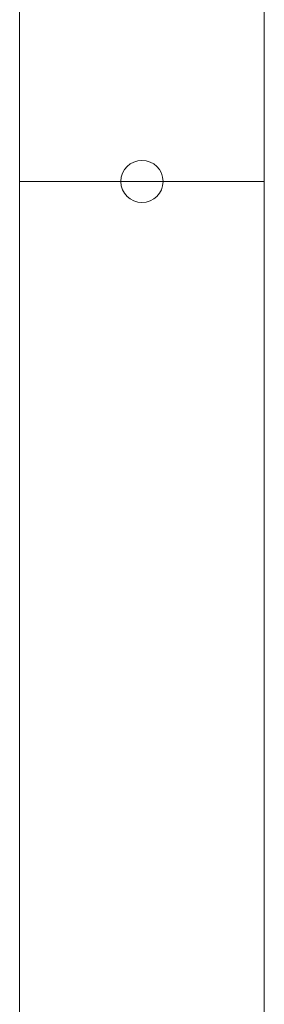
# Model space of a CAD drawing. Units: millimetres. Extents: x -2.6 to 51.7, y -14.4 to 19.4.
# Drawn here: x 14.3 to 14.6, y 9.3 to 10.4 of the extents above; entities that cross this region are included whole.
import ezdxf
from ezdxf.enums import TextEntityAlignment as Align

# ---------------------------------------------------------------- set-up
doc = ezdxf.new("R2010")
doc.units = ezdxf.units.MM
doc.header["$LTSCALE"] = 0.1
doc.layers.get('0').update_dxf_attribs({"lineweight": 0})
doc.layers.add('0-TRUSS-TEXT-X30d', color=6, linetype='Continuous', lineweight=0)
doc.layers.add('0-TRUSS-X30d', color=8, linetype='Continuous', lineweight=0)
doc.layers.get('0-TRUSS-X30d').off()
doc.styles.get("Standard").update_dxf_attribs({"font": 'txt.shx'})

# ---------------------------------------------------------------- blocks, each defined once
blk = doc.blocks.new('A$C2218103F')
at = {"layer": '0-TRUSS-TEXT-X30d'}
blk.add_circle((0.0254, 0.025), 0.025, dxfattribs=at)
blk = doc.blocks.new('X30D-3m')
at = {"layer": '0-TRUSS-TEXT-X30d'}
blk.add_lwpolyline([(0, -0.145), (3, -0.145), (3, 0.145), (0, 0.145)], close=True, dxfattribs=at)
blk.add_circle((0, 0), 0.025, dxfattribs=at)
for p in [(-0.0254, -0.025), (2.9746, -0.025)]:
    blk.add_blockref('A$C2218103F', p, dxfattribs=at)
at = {"color": 7}
for tag, flags, p in [('QUANTITE', 9, (1.4912, 0.2827)), ('PUISSANCE (WATTS)', 9, (1.4912, 0.2475)), ('POIDS (KG)', 8, (1.4912, 0.213)), ('TYPE', 8, (1.4912, 0.1773))]:
    blk.add_attdef(tag, text='', height=0.025, dxfattribs=dict(at, flags=flags)).set_placement(p, align=Align.MIDDLE_CENTER)

msp = doc.modelspace()

# ---------------------------------------------------------------- block references
at = {"layer": '0-TRUSS-X30d', "rotation": 270}
for p in [(14.4556, 13.2537), (14.4556, 10.2537)]:
    msp.add_blockref('X30D-3m', p, dxfattribs=at)

doc.saveas('drawing.dxf')
